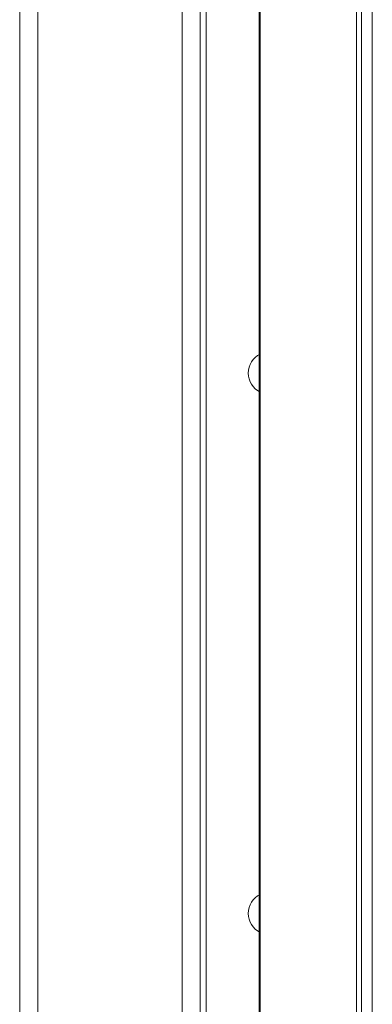
# Model space of a CAD drawing. Units: millimetres. Extents: x 209 to 21485, y -129 to 5611.
# Drawn here: x 18817 to 18875, y 2909 to 3073 of the extents above; entities that cross this region are included whole.
import ezdxf

# ---------------------------------------------------------------- set-up
doc = ezdxf.new("R2010")
doc.units = ezdxf.units.MM

msp = doc.modelspace()

# ---------------------------------------------------------------- linework, layer by layer
at = {"color": 7, "linetype": 'Continuous', "lineweight": 15}
for p, q in [((18816.74, 4347.42), (18816.74, 2661.42)), ((18846.74, 3910.92), (18846.74, 2666.42)), ((18846.74, 2861.19), (18846.74, 3881.19)), ((18856.74, 3370.38), (18856.74, 2819.38)), ((18873.58, 2820.9), (18873.58, 3368.86)), ((18872.78, 3368.53), (18872.78, 2821.23)), ((18875.38, 2821.58), (18875.38, 3368.19)), ((18856.59, 2907.34), (18856.59, 3352.34)), ((18847.74, 2895.84), (18847.74, 3340.84))]:
    msp.add_line(p, q, dxfattribs=at)
at = {"color": 8, "linetype": 'Continuous', "lineweight": 15}
for p, q in [((18843.74, 4175.19), (18843.74, 2666.42)), ((18819.74, 3736.29), (18819.74, 2661.42))]:
    msp.add_line(p, q, dxfattribs=at)
at = {"color": 7, "linetype": 'Continuous', "lineweight": 15}
for centre in [(18858.24, 3013.73), (18858.24, 2923.73)]:
    msp.add_arc(centre, 3.5, 115.377, 244.623, dxfattribs=at)

doc.saveas('drawing.dxf')
